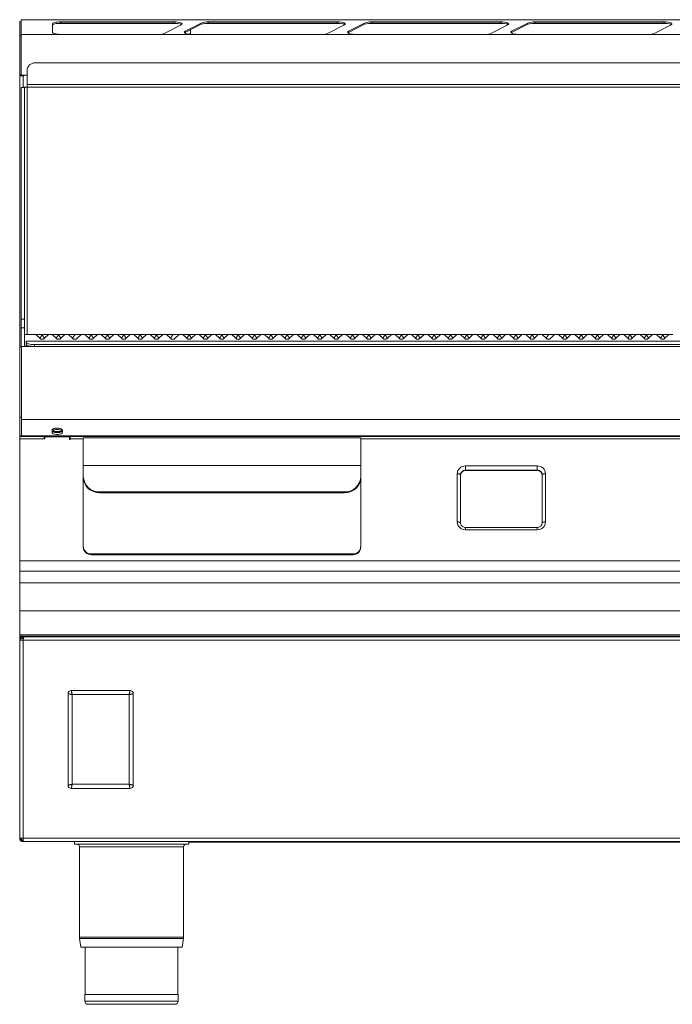
# Model space of a CAD drawing. Units: millimetres. Extents: x -245 to 655, y -194 to 408.
# Drawn here: x -245 to 154, y -194 to 408 of the extents above; entities that cross this region are included whole.
import ezdxf

# ---------------------------------------------------------------- set-up
doc = ezdxf.new("R2010")
doc.units = ezdxf.units.MM

msp = doc.modelspace()

# ---------------------------------------------------------------- linework, layer by layer
at = {"color": 142, "linetype": 'Continuous', "lineweight": 0, "true_color": 0x0080c0}
for p, q in [((-245.27, 407.34), (-245.27, 407.3)), ((-245.27, 407.3), (-245.27, 398.38)), ((-244.47, 408.24), (-244.47, 408.17)), ((-149.07, 406.01), (-222.13, 406.01)), ((-220.27, 406.1), (-220.27, 406.88)), ((-134.16, 405.4), (-134.16, 406.17)), ((-49.07, 406.01), (-131.57, 406.01)), ((-129.71, 406.1), (-129.71, 406.88)), ((-34.16, 405.4), (-34.16, 406.17)), ((50.93, 406.01), (-31.57, 406.01)), ((-29.71, 406.1), (-29.71, 406.88)), ((65.84, 405.4), (65.84, 406.17)), ((150.93, 406.01), (68.43, 406.01)), ((70.29, 406.1), (70.29, 406.88)), ((-245.27, 398.38), (-244.47, 398.38)), ((-44.08, 400.35), (-44.39, 400.15)), ((-44.08, 400.35), (-44.08, 401.12)), ((55.92, 400.35), (55.61, 400.15)), ((55.92, 400.35), (55.92, 401.12)), ((-245.27, 374.33), (-244.47, 374.33)), ((-245.27, 374.33), (-245.27, 373.83)), ((-244.47, 374.33), (-244.47, 374.23)), ((-242.82, 374.23), (-244.47, 374.23)), ((-244.47, 374.23), (-244.47, 373.83)), ((-243.22, 373.83), (-243.22, 374.23)), ((-243.22, 373.83), (-242.82, 373.83)), ((-242.82, 373.83), (-242.82, 374.23)), ((-240.87, 367.01), (-240.87, 368.49)), ((-241.37, 210.66), (-241.37, 211.4)), ((-235.4, 215.61), (-231.86, 215.61)), ((-231.57, 215.32), (-232.99, 213.2)), ((-231.28, 215.61), (-231.86, 215.61)), ((-231.57, 215.32), (-230.16, 213.2)), ((-231.28, 215.61), (-227.74, 215.61)), ((-225.4, 215.61), (-221.86, 215.61)), ((-221.57, 215.32), (-222.99, 213.2)), ((-221.28, 215.61), (-221.86, 215.61)), ((-221.57, 215.32), (-220.16, 213.2)), ((-221.28, 215.61), (-217.74, 215.61)), ((-220.16, 213.2), (-217.74, 215.61)), ((-211.57, 215.32), (-212.99, 213.2)), ((-211.28, 215.61), (-211.86, 215.61)), ((-211.86, 215.61), (-211.57, 215.32)), ((-211.28, 215.61), (-207.74, 215.61)), ((-201.28, 215.61), (-201.86, 215.61)), ((-201.86, 215.61), (-201.57, 215.32)), ((-201.57, 215.32), (-200.16, 213.2)), ((-201.28, 215.61), (-197.74, 215.61)), ((-195.4, 215.61), (-191.86, 215.61)), ((-191.57, 215.32), (-192.99, 213.2)), ((-191.28, 215.61), (-191.86, 215.61)), ((-191.57, 215.32), (-190.16, 213.2)), ((-191.28, 215.61), (-187.74, 215.61)), ((-181.57, 215.32), (-182.99, 213.2)), ((-181.28, 215.61), (-181.86, 215.61)), ((-181.86, 215.61), (-181.57, 215.32)), ((-181.57, 215.32), (-181.28, 215.61)), ((-181.57, 215.32), (-180.16, 213.2)), ((-171.57, 215.32), (-172.99, 213.2)), ((-171.28, 215.61), (-171.86, 215.61)), ((-171.86, 215.61), (-171.57, 215.32)), ((-171.57, 215.32), (-171.28, 215.61)), ((-171.57, 215.32), (-170.16, 213.2)), ((-161.57, 215.32), (-162.99, 213.2)), ((-161.28, 215.61), (-161.86, 215.61)), ((-161.86, 215.61), (-161.57, 215.32)), ((-161.57, 215.32), (-161.28, 215.61)), ((-161.57, 215.32), (-160.16, 213.2)), ((-151.57, 215.32), (-152.99, 213.2)), ((-151.28, 215.61), (-151.86, 215.61)), ((-151.86, 215.61), (-151.57, 215.32)), ((-151.28, 215.61), (-147.74, 215.61)), ((-145.4, 215.61), (-141.86, 215.61)), ((-141.57, 215.32), (-142.99, 213.2)), ((-141.28, 215.61), (-141.86, 215.61)), ((-141.57, 215.32), (-140.16, 213.2)), ((-141.28, 215.61), (-137.74, 215.61)), ((-135.4, 215.61), (-131.86, 215.61)), ((-131.57, 215.32), (-132.99, 213.2)), ((-131.28, 215.61), (-131.86, 215.61)), ((-131.57, 215.32), (-130.16, 213.2)), ((-131.28, 215.61), (-127.74, 215.61)), ((-125.4, 215.61), (-121.86, 215.61)), ((-121.57, 215.32), (-122.99, 213.2)), ((-121.28, 215.61), (-121.86, 215.61)), ((-121.57, 215.32), (-121.28, 215.61)), ((-111.28, 215.61), (-111.86, 215.61)), ((-111.86, 215.61), (-111.57, 215.32)), ((-111.57, 215.32), (-110.16, 213.2)), ((-111.28, 215.61), (-107.74, 215.61)), ((-101.28, 215.61), (-101.86, 215.61)), ((-101.86, 215.61), (-101.57, 215.32)), ((-101.57, 215.32), (-101.28, 215.61)), ((-95.4, 215.61), (-91.86, 215.61)), ((-91.57, 215.32), (-92.99, 213.2)), ((-91.28, 215.61), (-91.86, 215.61)), ((-91.57, 215.32), (-91.28, 215.61)), ((-81.57, 215.32), (-82.99, 213.2)), ((-81.28, 215.61), (-81.86, 215.61)), ((-81.86, 215.61), (-81.57, 215.32)), ((-81.57, 215.32), (-81.28, 215.61)), ((-81.57, 215.32), (-80.16, 213.2)), ((-71.28, 215.61), (-71.86, 215.61)), ((-71.86, 215.61), (-71.57, 215.32)), ((-71.57, 215.32), (-71.28, 215.61)), ((-61.28, 215.61), (-61.86, 215.61)), ((-61.86, 215.61), (-61.57, 215.32)), ((-61.57, 215.32), (-60.16, 213.2)), ((-61.28, 215.61), (-57.74, 215.61)), ((-51.28, 215.61), (-51.86, 215.61)), ((-51.86, 215.61), (-51.57, 215.32)), ((-51.57, 215.32), (-51.28, 215.61)), ((-45.4, 215.61), (-41.86, 215.61)), ((-41.57, 215.32), (-42.99, 213.2)), ((-41.28, 215.61), (-41.86, 215.61)), ((-41.57, 215.32), (-41.28, 215.61)), ((-35.4, 215.61), (-31.86, 215.61)), ((-31.57, 215.32), (-32.99, 213.2)), ((-31.28, 215.61), (-31.86, 215.61)), ((-31.57, 215.32), (-31.28, 215.61)), ((-21.57, 215.32), (-22.99, 213.2)), ((-21.28, 215.61), (-21.86, 215.61)), ((-21.86, 215.61), (-21.57, 215.32)), ((-21.57, 215.32), (-21.28, 215.61)), ((-21.57, 215.32), (-20.16, 213.2)), ((-11.28, 215.61), (-11.86, 215.61)), ((-11.86, 215.61), (-11.57, 215.32)), ((-11.57, 215.32), (-10.16, 213.2)), ((-11.28, 215.61), (-7.74, 215.61)), ((-5.4, 215.61), (-1.86, 215.61)), ((-1.57, 215.32), (-2.99, 213.2)), ((-1.28, 215.61), (-1.86, 215.61)), ((-1.57, 215.32), (-1.28, 215.61)), ((4.6, 215.61), (8.14, 215.61)), ((8.43, 215.32), (7.01, 213.2)), ((8.72, 215.61), (8.14, 215.61)), ((8.43, 215.32), (8.72, 215.61)), ((18.43, 215.32), (17.01, 213.2)), ((18.72, 215.61), (18.14, 215.61)), ((18.14, 215.61), (18.43, 215.32)), ((18.43, 215.32), (18.72, 215.61)), ((18.43, 215.32), (19.84, 213.2)), ((28.72, 215.61), (28.14, 215.61)), ((28.14, 215.61), (28.43, 215.32)), ((28.43, 215.32), (29.84, 213.2)), ((28.72, 215.61), (32.26, 215.61)), ((38.72, 215.61), (38.14, 215.61)), ((38.14, 215.61), (38.43, 215.32)), ((38.43, 215.32), (39.84, 213.2)), ((38.72, 215.61), (42.26, 215.61)), ((48.72, 215.61), (48.14, 215.61)), ((48.14, 215.61), (48.43, 215.32)), ((48.43, 215.32), (48.72, 215.61)), ((58.72, 215.61), (58.14, 215.61)), ((58.14, 215.61), (58.43, 215.32)), ((58.43, 215.32), (58.72, 215.61)), ((68.72, 215.61), (68.14, 215.61)), ((68.14, 215.61), (68.43, 215.32)), ((68.43, 215.32), (69.84, 213.2)), ((68.72, 215.61), (72.26, 215.61)), ((78.43, 215.32), (77.01, 213.2)), ((78.72, 215.61), (78.14, 215.61)), ((78.14, 215.61), (78.43, 215.32)), ((78.72, 215.61), (82.26, 215.61)), ((88.72, 215.61), (88.14, 215.61)), ((88.14, 215.61), (88.43, 215.32)), ((88.43, 215.32), (88.72, 215.61)), ((94.6, 215.61), (98.14, 215.61)), ((98.43, 215.32), (97.01, 213.2)), ((98.72, 215.61), (98.14, 215.61)), ((98.43, 215.32), (98.72, 215.61)), ((104.6, 215.61), (108.14, 215.61)), ((108.43, 215.32), (107.01, 213.2)), ((108.72, 215.61), (108.14, 215.61)), ((108.43, 215.32), (108.72, 215.61)), ((118.43, 215.32), (117.01, 213.2)), ((118.72, 215.61), (118.14, 215.61)), ((118.14, 215.61), (118.43, 215.32)), ((118.43, 215.32), (118.72, 215.61)), ((118.43, 215.32), (119.84, 213.2)), ((128.72, 215.61), (128.14, 215.61)), ((128.14, 215.61), (128.43, 215.32)), ((128.43, 215.32), (129.84, 213.2)), ((128.72, 215.61), (132.26, 215.61)), ((138.72, 215.61), (138.14, 215.61)), ((138.14, 215.61), (138.43, 215.32)), ((138.43, 215.32), (138.72, 215.61)), ((144.6, 215.61), (148.14, 215.61)), ((148.43, 215.32), (147.01, 213.2)), ((148.72, 215.61), (148.14, 215.61)), ((148.43, 215.32), (148.72, 215.61)), ((-241.37, 210.66), (-241.37, 209.51)), ((-241.37, 209.51), (-241.37, 209.03)), ((-241.37, 208.21), (-241.37, 209.03)), ((-241.37, 209.03), (-241.03, 209.03)), ((-244.17, 153.47), (-244.17, 163.54)), ((-225.57, 156.9), (-225.57, 155.62)), ((-244.17, 153.41), (-245.37, 153.41)), ((-245.37, 153.17), (-245.37, 153.41)), ((-230.37, 153.17), (-245.37, 153.17)), ((-245.37, 151.75), (-245.37, 153.17)), ((-244.57, 153.17), (-244.57, 153.41)), ((653.43, 153.47), (-244.17, 153.47)), ((-243.32, 153.47), (-243.32, 153.17)), ((-234.57, 153.17), (-234.57, 153.47)), ((-230.37, 153.17), (-230.37, 151.75)), ((-229.87, 151.75), (-230.37, 151.75)), ((-229.87, 153.47), (-229.87, 152.96)), ((-229.87, 152.96), (-229.87, 151.75)), ((-214.87, 152.96), (-214.87, 153.47)), ((-214.87, 152.96), (-214.87, 151.28)), ((-214.37, 151.28), (-214.87, 151.28)), ((-214.37, 153.17), (191.63, 153.17)), ((-214.37, 151.75), (-214.37, 153.17)), ((-214.37, 151.75), (-214.37, 151.28)), ((-210.37, 153.47), (-210.37, 153.17)), ((-208.87, 153.47), (-208.87, 153.17)), ((-206.42, 135.3), (-206.42, 128.64)), ((-36.42, 135.3), (-36.42, 128.64)), ((-206.42, 128.18), (-206.42, 128.64)), ((-36.42, 128.64), (-36.42, 128.18)), ((27.63, 132.22), (27.63, 132.51)), ((71.63, 132.51), (71.63, 132.22)), ((-46.42, 118.67), (-196.42, 118.67)), ((-41.42, 81.17), (-201.42, 81.17)), ((-41.42, 80.7), (-201.42, 80.7)), ((-245.37, 30.88), (-245.37, 31.61)), ((-245.37, 28.33), (-245.37, 30.88)), ((-244.57, 29.27), (-244.57, 30.88)), ((-243.32, 30.88), (-243.32, 30.55)), ((-243.32, 29.58), (-243.32, 30.38)), ((-243.32, 30.38), (-242.63, 30.38)), ((651.88, 30.38), (-242.63, 30.38)), ((-234.57, 30.38), (-234.57, 30.88)), ((-210.37, 30.88), (-210.37, 30.38)), ((-208.87, 30.88), (-208.87, 30.38)), ((-243.32, 29.58), (-243.03, 29.58)), ((-243.32, 28.33), (-243.32, 29.57)), ((-243.32, 29.57), (-243.03, 29.57)), ((-215.77, -4.36), (-215.77, -60.38)), ((-177.77, -2.37), (-213.77, -2.37)), ((-175.77, -60.37), (-175.77, -4.37)), ((-213.77, -62.37), (-177.77, -62.37)), ((-243.32, -94.11), (-243.32, -92.87)), ((-243.32, -94.11), (-243.13, -94.11)), ((-243.32, -94.12), (-243.13, -94.12)), ((-243.32, -94.12), (-243.32, -94.92)), ((-242.87, -94.92), (-243.32, -94.92)), ((-140.37, -95.19), (-140.37, -94.92)), ((-140.37, -95.19), (-135.37, -95.19)), ((-135.37, -95.19), (-135.37, -94.92))]:
    msp.add_line(p, q, dxfattribs=at)
at = {"color": 7, "linetype": 'Continuous', "lineweight": 15}
for p, q in [((653.93, 408.24), (-244.47, 408.24)), ((-244.47, 408.17), (-244.47, 399.25)), ((-225.27, 405.58), (-225.27, 400.54)), ((-150.92, 406.88), (-220.27, 406.88)), ((-150.92, 406.1), (-220.27, 406.1)), ((-156.38, 399.95), (-146.47, 405)), ((-134.16, 406.17), (-144.08, 401.12)), ((-134.16, 405.4), (-144.08, 400.35)), ((-50.92, 406.88), (-129.71, 406.88)), ((-50.92, 406.1), (-129.71, 406.1)), ((-56.38, 399.95), (-46.47, 405)), ((-34.16, 406.17), (-44.08, 401.12)), ((-34.16, 405.4), (-44.08, 400.35)), ((49.08, 406.88), (-29.71, 406.88)), ((49.08, 406.1), (-29.71, 406.1)), ((43.62, 399.95), (53.53, 405)), ((65.84, 406.17), (55.92, 401.12)), ((65.84, 405.4), (55.92, 400.35)), ((149.08, 406.88), (70.29, 406.88)), ((149.08, 406.1), (70.29, 406.1)), ((143.62, 399.95), (153.53, 405)), ((-245.27, 398.38), (-245.27, 374.33)), ((-244.47, 399.25), (-244.47, 374.33)), ((-160.84, 399.24), (-220.27, 399.24)), ((-144.08, 400.35), (-144.39, 400.15)), ((-60.84, 399.24), (-139.62, 399.24)), ((39.16, 399.24), (-39.62, 399.24)), ((139.16, 399.24), (60.38, 399.24)), ((645.13, 381.78), (-235.87, 381.78)), ((-245.27, 373.83), (-245.27, 207.91)), ((-245.27, 373.83), (-243.22, 373.83)), ((-240.87, 377.25), (-240.87, 368.49)), ((-244.37, 224.94), (-244.37, 366.64)), ((-242.37, 366.64), (-244.37, 366.64)), ((-242.37, 224.94), (-242.37, 366.64)), ((-244.37, 219.62), (-244.37, 224.94)), ((-242.37, 219.62), (-242.37, 224.94)), ((-244.37, 207.91), (-244.37, 219.62)), ((-242.37, 208.21), (-242.37, 219.62)), ((-242.37, 215.61), (-235.4, 215.61)), ((-241.37, 211.4), (-241.37, 211.48)), ((-241.37, 211.48), (650.63, 211.48)), ((-235.4, 215.61), (-232.99, 213.2)), ((-230.16, 213.2), (-227.74, 215.61)), ((-227.74, 215.61), (-225.4, 215.61)), ((-225.4, 215.61), (-222.99, 213.2)), ((-217.74, 215.61), (-215.4, 215.61)), ((-215.4, 215.61), (-211.86, 215.61)), ((-215.4, 215.61), (-212.99, 213.2)), ((-210.16, 213.2), (-207.74, 215.61)), ((-207.74, 215.61), (-205.4, 215.61)), ((-205.4, 215.61), (-201.86, 215.61)), ((-205.4, 215.61), (-202.99, 213.2)), ((-200.16, 213.2), (-197.74, 215.61)), ((-197.74, 215.61), (-195.4, 215.61)), ((-195.4, 215.61), (-192.99, 213.2)), ((-190.16, 213.2), (-187.74, 215.61)), ((-187.74, 215.61), (-185.4, 215.61)), ((-185.4, 215.61), (-181.86, 215.61)), ((-185.4, 215.61), (-182.99, 213.2)), ((-181.28, 215.61), (-177.74, 215.61)), ((-180.16, 213.2), (-177.74, 215.61)), ((-177.74, 215.61), (-175.4, 215.61)), ((-175.4, 215.61), (-171.86, 215.61)), ((-175.4, 215.61), (-172.99, 213.2)), ((-171.28, 215.61), (-167.74, 215.61)), ((-170.16, 213.2), (-167.74, 215.61)), ((-167.74, 215.61), (-165.4, 215.61)), ((-165.4, 215.61), (-161.86, 215.61)), ((-165.4, 215.61), (-162.99, 213.2)), ((-161.28, 215.61), (-157.74, 215.61)), ((-160.16, 213.2), (-157.74, 215.61)), ((-157.74, 215.61), (-155.4, 215.61)), ((-155.4, 215.61), (-151.86, 215.61)), ((-155.4, 215.61), (-152.99, 213.2)), ((-150.16, 213.2), (-147.74, 215.61)), ((-147.74, 215.61), (-145.4, 215.61)), ((-145.4, 215.61), (-142.99, 213.2)), ((-140.16, 213.2), (-137.74, 215.61)), ((-137.74, 215.61), (-135.4, 215.61)), ((-135.4, 215.61), (-132.99, 213.2)), ((-130.16, 213.2), (-127.74, 215.61)), ((-127.74, 215.61), (-125.4, 215.61)), ((-125.4, 215.61), (-122.99, 213.2)), ((-121.28, 215.61), (-117.74, 215.61)), ((-120.16, 213.2), (-117.74, 215.61)), ((-117.74, 215.61), (-115.4, 215.61)), ((-115.4, 215.61), (-111.86, 215.61)), ((-115.4, 215.61), (-112.99, 213.2)), ((-110.16, 213.2), (-107.74, 215.61)), ((-107.74, 215.61), (-105.4, 215.61)), ((-105.4, 215.61), (-101.86, 215.61)), ((-105.4, 215.61), (-102.99, 213.2)), ((-101.28, 215.61), (-97.74, 215.61)), ((-100.16, 213.2), (-97.74, 215.61)), ((-97.74, 215.61), (-95.4, 215.61)), ((-95.4, 215.61), (-92.99, 213.2)), ((-91.28, 215.61), (-87.74, 215.61)), ((-90.16, 213.2), (-87.74, 215.61)), ((-87.74, 215.61), (-85.4, 215.61)), ((-85.4, 215.61), (-81.86, 215.61)), ((-85.4, 215.61), (-82.99, 213.2)), ((-81.28, 215.61), (-77.74, 215.61)), ((-80.16, 213.2), (-77.74, 215.61)), ((-77.74, 215.61), (-75.4, 215.61)), ((-75.4, 215.61), (-71.86, 215.61)), ((-75.4, 215.61), (-72.99, 213.2)), ((-71.28, 215.61), (-67.74, 215.61)), ((-70.16, 213.2), (-67.74, 215.61)), ((-67.74, 215.61), (-65.4, 215.61)), ((-65.4, 215.61), (-61.86, 215.61)), ((-65.4, 215.61), (-62.99, 213.2)), ((-60.16, 213.2), (-57.74, 215.61)), ((-57.74, 215.61), (-55.4, 215.61)), ((-55.4, 215.61), (-51.86, 215.61)), ((-55.4, 215.61), (-52.99, 213.2)), ((-51.28, 215.61), (-47.74, 215.61)), ((-50.16, 213.2), (-47.74, 215.61)), ((-47.74, 215.61), (-45.4, 215.61)), ((-45.4, 215.61), (-42.99, 213.2)), ((-41.28, 215.61), (-37.74, 215.61)), ((-40.16, 213.2), (-37.74, 215.61)), ((-37.74, 215.61), (-35.4, 215.61)), ((-35.4, 215.61), (-32.99, 213.2)), ((-31.28, 215.61), (-27.74, 215.61)), ((-30.16, 213.2), (-27.74, 215.61)), ((-27.74, 215.61), (-25.4, 215.61)), ((-25.4, 215.61), (-21.86, 215.61)), ((-25.4, 215.61), (-22.99, 213.2)), ((-21.28, 215.61), (-17.74, 215.61)), ((-20.16, 213.2), (-17.74, 215.61)), ((-17.74, 215.61), (-15.4, 215.61)), ((-15.4, 215.61), (-11.86, 215.61)), ((-15.4, 215.61), (-12.99, 213.2)), ((-10.16, 213.2), (-7.74, 215.61)), ((-7.74, 215.61), (-5.4, 215.61)), ((-5.4, 215.61), (-2.99, 213.2)), ((-1.28, 215.61), (2.26, 215.61)), ((-0.16, 213.2), (2.26, 215.61)), ((2.26, 215.61), (4.6, 215.61)), ((4.6, 215.61), (7.01, 213.2)), ((8.72, 215.61), (12.26, 215.61)), ((9.84, 213.2), (12.26, 215.61)), ((12.26, 215.61), (14.6, 215.61)), ((14.6, 215.61), (18.14, 215.61)), ((14.6, 215.61), (17.01, 213.2)), ((18.72, 215.61), (22.26, 215.61)), ((19.84, 213.2), (22.26, 215.61)), ((22.26, 215.61), (24.6, 215.61)), ((24.6, 215.61), (28.14, 215.61)), ((24.6, 215.61), (27.01, 213.2)), ((29.84, 213.2), (32.26, 215.61)), ((32.26, 215.61), (34.6, 215.61)), ((34.6, 215.61), (38.14, 215.61)), ((34.6, 215.61), (37.01, 213.2)), ((39.84, 213.2), (42.26, 215.61)), ((42.26, 215.61), (44.6, 215.61)), ((44.6, 215.61), (48.14, 215.61)), ((44.6, 215.61), (47.01, 213.2)), ((48.72, 215.61), (52.26, 215.61)), ((49.84, 213.2), (52.26, 215.61)), ((52.26, 215.61), (54.6, 215.61)), ((54.6, 215.61), (58.14, 215.61)), ((54.6, 215.61), (57.01, 213.2)), ((58.72, 215.61), (62.26, 215.61)), ((59.84, 213.2), (62.26, 215.61)), ((62.26, 215.61), (64.6, 215.61)), ((64.6, 215.61), (68.14, 215.61)), ((64.6, 215.61), (67.01, 213.2)), ((69.84, 213.2), (72.26, 215.61)), ((72.26, 215.61), (74.6, 215.61)), ((74.6, 215.61), (78.14, 215.61)), ((74.6, 215.61), (77.01, 213.2)), ((79.84, 213.2), (82.26, 215.61)), ((82.26, 215.61), (84.6, 215.61)), ((84.6, 215.61), (88.14, 215.61)), ((84.6, 215.61), (87.01, 213.2)), ((88.72, 215.61), (92.26, 215.61)), ((89.84, 213.2), (92.26, 215.61)), ((92.26, 215.61), (94.6, 215.61)), ((94.6, 215.61), (97.01, 213.2)), ((98.72, 215.61), (102.26, 215.61)), ((99.84, 213.2), (102.26, 215.61)), ((102.26, 215.61), (104.6, 215.61)), ((104.6, 215.61), (107.01, 213.2)), ((108.72, 215.61), (112.26, 215.61)), ((109.84, 213.2), (112.26, 215.61)), ((112.26, 215.61), (114.6, 215.61)), ((114.6, 215.61), (118.14, 215.61)), ((114.6, 215.61), (117.01, 213.2)), ((118.72, 215.61), (122.26, 215.61)), ((119.84, 213.2), (122.26, 215.61)), ((122.26, 215.61), (124.6, 215.61)), ((124.6, 215.61), (128.14, 215.61)), ((124.6, 215.61), (127.01, 213.2)), ((129.84, 213.2), (132.26, 215.61)), ((132.26, 215.61), (134.6, 215.61)), ((134.6, 215.61), (138.14, 215.61)), ((134.6, 215.61), (137.01, 213.2)), ((138.72, 215.61), (142.26, 215.61)), ((139.84, 213.2), (142.26, 215.61)), ((142.26, 215.61), (144.6, 215.61)), ((144.6, 215.61), (147.01, 213.2)), ((148.72, 215.61), (152.26, 215.61)), ((149.84, 213.2), (152.26, 215.61)), ((152.26, 215.61), (154.6, 215.61)), ((-244.17, 207.91), (-245.37, 207.91)), ((-245.37, 164.91), (-245.37, 207.91)), ((-244.17, 163.54), (-244.17, 208.21)), ((653.43, 208.21), (-244.17, 208.21)), ((645.63, 209.37), (-236.37, 209.37)), ((-244.17, 164.91), (-245.37, 164.91)), ((-245.37, 153.41), (-245.37, 164.91)), ((-219.17, 155.62), (-219.17, 156.9)), ((-245.37, 76.89), (-245.37, 151.75)), ((-244.17, 153.41), (-244.17, 153.47)), ((-36.42, 152.22), (-206.42, 152.22)), ((-206.42, 152.22), (-206.42, 135.3)), ((-53.02, 153.47), (-53.02, 153.17)), ((-52.02, 153.17), (-52.02, 153.47)), ((-36.42, 152.22), (-36.42, 135.3)), ((-206.42, 85.92), (-206.42, 128.18)), ((-36.42, 85.92), (-36.42, 128.18)), ((24.63, 100.17), (24.63, 129.66)), ((27.63, 132.22), (71.63, 132.22)), ((74.63, 129.66), (74.63, 100.17)), ((-46.42, 119.13), (-196.42, 119.13)), ((71.63, 97.42), (27.63, 97.42)), ((-245.37, 70.58), (-245.37, 76.89)), ((-245.37, 63.5), (-245.37, 70.58)), ((-245.37, 46.41), (-245.37, 63.5)), ((-245.37, 31.61), (-245.37, 46.41)), ((654.63, 30.88), (-245.37, 30.88)), ((-53.02, 30.88), (-53.02, 30.38)), ((-52.02, 30.38), (-52.02, 30.88)), ((-245.37, 28.33), (-243.32, 28.33)), ((-245.37, 28.33), (-245.37, -92.87)), ((-243.32, -92.87), (-245.37, -92.87)), ((-242.87, -94.92), (652.13, -94.92)), ((-211.87, -96.49), (-211.87, -94.92)), ((-141.87, -96.49), (-141.87, -94.92)), ((-141.87, -95.19), (-140.37, -95.19)), ((-135.37, -95.19), (544.63, -95.19)), ((-211.87, -96.49), (-141.87, -96.49)), ((-208.77, -97.99), (-208.77, -153.46)), ((-144.97, -153.46), (-144.97, -97.99)), ((-208.71, -154.23), (-207.83, -159.49)), ((-145.91, -159.49), (-145.04, -154.23)), ((-145.91, -159.49), (-207.83, -159.49)), ((-205.17, -159.49), (-205.17, -188.49)), ((-148.57, -188.49), (-148.57, -159.49)), ((-205.37, -188.49), (-205.37, -192.49)), ((-148.37, -188.49), (-205.37, -188.49)), ((-148.37, -192.49), (-148.37, -188.49)), ((-150.37, -194.49), (-203.37, -194.49))]:
    msp.add_line(p, q, dxfattribs=at)
at = {"color": 8, "linetype": 'Continuous', "lineweight": 15}
for p, q in [((653.93, 408.17), (-244.47, 408.17)), ((-150.92, 406.1), (-150.92, 406.88)), ((-50.92, 406.1), (-50.92, 406.88)), ((49.08, 406.1), (49.08, 406.88)), ((149.08, 406.1), (149.08, 406.88)), ((-220.81, 399.25), (-244.47, 399.25)), ((-140.15, 399.25), (-160.31, 399.25)), ((-144.08, 400.35), (-144.08, 401.12)), ((-40.15, 399.25), (-60.31, 399.25)), ((59.85, 399.25), (39.69, 399.25)), ((159.85, 399.25), (139.69, 399.25)), ((-240.87, 374.33), (-244.47, 374.33)), ((-243.22, 373.83), (-243.22, 366.83)), ((650.13, 368.49), (-240.87, 368.49)), ((-240.87, 215.61), (-240.87, 367.01)), ((650.13, 367.01), (-240.87, 367.01)), ((-244.37, 224.94), (-242.37, 224.94)), ((-244.37, 219.62), (-242.37, 219.62)), ((650.63, 211.4), (-241.37, 211.4)), ((-201.57, 215.32), (-202.99, 213.2)), ((-121.57, 215.32), (-120.16, 213.2)), ((-111.57, 215.32), (-112.99, 213.2)), ((-101.57, 215.32), (-102.99, 213.2)), ((-101.57, 215.32), (-100.16, 213.2)), ((-91.57, 215.32), (-90.16, 213.2)), ((-71.57, 215.32), (-72.99, 213.2)), ((-71.57, 215.32), (-70.16, 213.2)), ((-61.57, 215.32), (-62.99, 213.2)), ((-51.57, 215.32), (-52.99, 213.2)), ((-51.57, 215.32), (-50.16, 213.2)), ((-41.57, 215.32), (-40.16, 213.2)), ((-31.57, 215.32), (-30.16, 213.2)), ((-11.57, 215.32), (-12.99, 213.2)), ((-1.57, 215.32), (-0.16, 213.2)), ((8.43, 215.32), (9.84, 213.2)), ((28.43, 215.32), (27.01, 213.2)), ((38.43, 215.32), (37.01, 213.2)), ((48.43, 215.32), (47.01, 213.2)), ((48.43, 215.32), (49.84, 213.2)), ((58.43, 215.32), (57.01, 213.2)), ((58.43, 215.32), (59.84, 213.2)), ((68.43, 215.32), (67.01, 213.2)), ((88.43, 215.32), (87.01, 213.2)), ((88.43, 215.32), (89.84, 213.2)), ((98.43, 215.32), (99.84, 213.2)), ((108.43, 215.32), (109.84, 213.2)), ((128.43, 215.32), (127.01, 213.2)), ((138.43, 215.32), (137.01, 213.2)), ((138.43, 215.32), (139.84, 213.2)), ((148.43, 215.32), (149.84, 213.2)), ((-236.37, 209.37), (-236.37, 208.21)), ((653.43, 163.54), (-244.17, 163.54)), ((-230.37, 151.75), (-245.37, 151.75)), ((-229.87, 152.96), (-214.87, 152.96)), ((-206.42, 151.75), (-214.37, 151.75)), ((191.63, 151.75), (-36.42, 151.75)), ((-36.42, 135.3), (-206.42, 135.3)), ((71.63, 135.09), (27.63, 135.09)), ((27.63, 132.51), (27.63, 135.09)), ((71.63, 135.09), (71.63, 132.51)), ((22.58, 130.29), (22.58, 100.81)), ((27.63, 132.51), (71.63, 132.51)), ((76.68, 100.81), (76.68, 130.29)), ((-196.42, 119.13), (-196.42, 118.67)), ((-46.42, 118.67), (-46.42, 119.13)), ((27.63, 97.42), (27.63, 96.01)), ((71.63, 96.01), (71.63, 97.42)), ((27.63, 96.01), (71.63, 96.01)), ((654.63, 76.89), (-245.37, 76.89)), ((654.63, 70.58), (-245.37, 70.58)), ((654.63, 63.5), (-245.37, 63.5)), ((654.63, 46.41), (-245.37, 46.41)), ((654.63, 31.61), (-245.37, 31.61)), ((652.58, 28.33), (-243.32, 28.33)), ((-243.32, 28.33), (-243.32, -92.87)), ((-213.24, -4.91), (-213.24, -59.83)), ((-178.31, -4.91), (-213.24, -4.91)), ((-178.31, -59.83), (-178.31, -4.91)), ((-213.24, -59.83), (-178.31, -59.83)), ((-243.32, -92.87), (652.58, -92.87)), ((-144.97, -97.99), (-208.77, -97.99)), ((-144.97, -153.46), (-208.77, -153.46)), ((-145.04, -154.23), (-208.71, -154.23)), ((-148.37, -192.49), (-205.37, -192.49))]:
    msp.add_line(p, q, dxfattribs=at)
at = {"color": 142, "linetype": 'Continuous', "lineweight": 0, "true_color": 0x0080c0, "flags": 128}
for points in [[(-220.27, 406.88), (-221.25, 406.85), (-222.19, 406.78), (-223.05, 406.66), (-223.81, 406.5), (-224.43, 406.3), (-224.89, 406.08), (-225.18, 405.83), (-225.27, 405.58)], [(-220.27, 406.1), (-221.25, 406.08), (-222.19, 406.01), (-223.05, 405.89), (-223.81, 405.72), (-224.43, 405.53), (-224.89, 405.3), (-225.18, 405.06), (-225.27, 404.81)], [(-225.27, 400.54), (-225.19, 400.3), (-224.94, 400.07), (-224.54, 399.86), (-223.99, 399.67), (-223.32, 399.51), (-222.55, 399.38), (-221.7, 399.3), (-220.81, 399.25)], [(-44.08, 401.12), (-44.49, 400.83), (-44.62, 400.52), (-44.46, 400.21), (-44.02, 399.92), (-43.32, 399.66), (-42.4, 399.46), (-41.33, 399.32), (-40.15, 399.25)], [(55.92, 401.12), (55.51, 400.83), (55.38, 400.52), (55.54, 400.21), (55.98, 399.92), (56.68, 399.66), (57.6, 399.46), (58.67, 399.32), (59.85, 399.25)], [(-236.37, 208.21), (-237.35, 208.24), (-238.29, 208.31), (-239.15, 208.43), (-239.91, 208.59), (-240.53, 208.79), (-240.99, 209.01), (-241.28, 209.25), (-241.37, 209.51)], [(-219.17, 156.9), (-219.37, 157.33), (-219.92, 157.72), (-220.77, 158), (-221.82, 158.15), (-222.93, 158.15), (-223.97, 158), (-224.82, 157.72), (-225.38, 157.33), (-225.57, 156.9)], [(-225.56, 156.59), (-225.38, 156.29), (-224.82, 155.9), (-223.97, 155.62), (-222.93, 155.47), (-221.82, 155.47), (-220.77, 155.62), (-219.92, 155.9), (-219.37, 156.29), (-219.19, 156.59)], [(-220.9, 30.38), (-220.82, 30.47), (-220.41, 30.88)], [(-216.34, 30.88), (-215.92, 30.47), (-215.85, 30.38)], [(-243.32, -94.11), (-243.32, -94.11)]]:
    msp.add_lwpolyline(points, dxfattribs=at)
at = {"color": 7, "linetype": 'Continuous', "lineweight": 15, "flags": 128}
for points in [[(-146.47, 405), (-146.04, 405.31), (-145.93, 405.63), (-146.14, 405.96), (-146.66, 406.26), (-147.46, 406.52), (-148.48, 406.71), (-149.66, 406.83), (-150.92, 406.88)], [(-46.47, 405), (-46.04, 405.31), (-45.93, 405.63), (-46.14, 405.96), (-46.66, 406.26), (-47.46, 406.52), (-48.48, 406.71), (-49.66, 406.83), (-50.92, 406.88)], [(53.53, 405), (53.96, 405.31), (54.07, 405.63), (53.86, 405.96), (53.34, 406.26), (52.54, 406.52), (51.52, 406.71), (50.34, 406.83), (49.08, 406.88)], [(153.53, 405), (153.96, 405.31), (154.07, 405.63), (153.86, 405.96), (153.34, 406.26), (152.54, 406.52), (151.52, 406.71), (150.34, 406.83), (149.08, 406.88)], [(-144.08, 401.12), (-144.49, 400.83), (-144.62, 400.52), (-144.46, 400.21), (-144.02, 399.92), (-143.32, 399.66), (-142.4, 399.46), (-141.33, 399.32), (-140.15, 399.25)], [(-141.26, 399.31), (-140.84, 399.97), (-140.67, 400.81)], [(-140.67, 400.81), (-140.84, 401.65), (-140.98, 401.93)], [(-236.37, 209.37), (-237.35, 209.4), (-238.29, 209.47), (-239.15, 209.59), (-239.91, 209.75), (-240.53, 209.95), (-240.99, 210.17), (-241.28, 210.41), (-241.37, 210.66)], [(-223.29, 158.12), (-223.35, 158.11), (-224.18, 157.89), (-224.73, 157.56), (-224.92, 157.17), (-224.73, 156.78), (-224.18, 156.45), (-223.35, 156.23), (-222.37, 156.15)], [(-222.37, 156.15), (-221.4, 156.23), (-220.57, 156.45), (-220.02, 156.78), (-219.82, 157.17), (-220.02, 157.56), (-220.57, 157.89), (-221.4, 158.11), (-221.45, 158.12)], [(-225.57, 155.62), (-225.38, 155.19), (-224.82, 154.8), (-223.97, 154.52), (-222.93, 154.37), (-221.82, 154.37), (-220.77, 154.52), (-219.92, 154.8), (-219.37, 155.19), (-219.17, 155.62)]]:
    msp.add_lwpolyline(points, dxfattribs=at)
at = {"color": 8, "linetype": 'Continuous', "lineweight": 15, "flags": 128}
for points in [[(24.63, 129.66), (24.59, 129.78), (24.47, 129.9), (24.28, 130.01), (24.03, 130.11), (23.72, 130.18), (23.36, 130.24), (22.98, 130.28), (22.58, 130.29)], [(76.68, 130.29), (76.28, 130.28), (75.89, 130.24), (75.54, 130.18), (75.23, 130.11), (74.97, 130.01), (74.78, 129.9), (74.67, 129.78), (74.63, 129.66)], [(24.63, 100.17), (24.59, 100.3), (24.47, 100.42), (24.28, 100.53), (24.03, 100.62), (23.72, 100.7), (23.36, 100.76), (22.98, 100.8), (22.58, 100.81)], [(76.68, 100.81), (76.28, 100.8), (75.89, 100.76), (75.54, 100.7), (75.23, 100.62), (74.97, 100.53), (74.78, 100.42), (74.67, 100.3), (74.63, 100.17)]]:
    msp.add_lwpolyline(points, dxfattribs=at)
at = {"color": 7, "linetype": 'Continuous', "lineweight": 15}
for centre, radius, start, end in [((-150.25, 396.63), 9.49, 64.40837, 94.05125), ((-50.25, 396.63), 9.49, 64.40837, 94.05125), ((49.75, 396.63), 9.49, 64.40837, 94.05125), ((149.75, 396.63), 9.49, 64.40837, 94.05125), ((139.86, 409.64), 10.4, 269.06377, 291.16948), ((-231.57, 214.61), 2, 225, 315), ((-221.57, 214.61), 2, 225, 315), ((-211.57, 214.61), 2, 225, 315), ((-201.57, 214.61), 2, 225, 315), ((-191.57, 214.61), 2, 225, 315), ((-181.57, 214.61), 2, 225, 315), ((-171.57, 214.61), 2, 225, 315), ((-161.57, 214.61), 2, 225, 315), ((-151.57, 214.61), 2, 225, 315), ((-141.57, 214.61), 2, 225, 315), ((-131.57, 214.61), 2, 225, 315), ((-121.57, 214.61), 2, 225, 315), ((-111.57, 214.61), 2, 225, 315), ((-101.57, 214.61), 2, 225, 315), ((-91.57, 214.61), 2, 225, 315), ((-81.57, 214.61), 2, 225, 315), ((-71.57, 214.61), 2, 225, 315), ((-61.57, 214.61), 2, 225, 315), ((-51.57, 214.61), 2, 225, 315), ((-41.57, 214.61), 2, 225, 315), ((-31.57, 214.61), 2, 225, 315), ((-21.57, 214.61), 2, 225, 315), ((-11.57, 214.61), 2, 225, 315), ((-1.57, 214.61), 2, 225, 315), ((8.43, 214.61), 2, 225, 315), ((18.43, 214.61), 2, 225, 315), ((28.43, 214.61), 2, 225, 315), ((38.43, 214.61), 2, 225, 315), ((48.43, 214.61), 2, 225, 315), ((58.43, 214.61), 2, 225, 315), ((68.43, 214.61), 2, 225, 315), ((78.43, 214.61), 2, 225, 315), ((88.43, 214.61), 2, 225, 315), ((98.43, 214.61), 2, 225, 315), ((108.43, 214.61), 2, 225, 315), ((118.43, 214.61), 2, 225, 315), ((128.43, 214.61), 2, 225, 315), ((138.43, 214.61), 2, 225, 315), ((148.43, 214.61), 2, 225, 315), ((-196.66, 128.89), 9.76, 181.47597, 271.40358), ((-46.18, 128.89), 9.76, 268.59642, 358.52403), ((-210.27, -97.99), 1.5, 0, 90), ((-143.47, -97.99), 1.5, 90, 180), ((-204.07, -153.46), 4.7, 180, 189.4597), ((-149.67, -153.46), 4.7, 350.5403, 0), ((-203.37, -192.49), 2, 180, 270), ((-150.37, -192.49), 2, 270, 0)]:
    msp.add_arc(centre, radius, start, end, dxfattribs=at)
at = {"color": 142, "linetype": 'Continuous', "lineweight": 0, "true_color": 0x0080c0}
for centre, radius, start, end in [((-130.21, 395.64), 11.25, 87.44884, 110.59237), ((-130.21, 394.87), 11.25, 87.44884, 110.59237), ((-30.21, 395.64), 11.25, 87.44884, 110.59237), ((-30.21, 394.87), 11.25, 87.44884, 110.59237), ((69.79, 395.64), 11.25, 87.44884, 110.59237), ((69.79, 394.87), 11.25, 87.44884, 110.59237), ((-160.14, 409.64), 10.4, 269.06377, 291.16948), ((-60.14, 409.64), 10.4, 269.06377, 291.16948), ((39.86, 409.64), 10.4, 269.06377, 291.16948), ((-236.1, 377.01), 4.78, 87.32466, 177.04786), ((-222.57, 161.64), 4.3, 244.29835, 272.67945), ((-222.17, 161.64), 4.3, 267.32055, 295.70165), ((-222.79, 160.74), 4.98, 236.06791, 274.84077), ((-221.95, 160.74), 4.98, 265.15923, 303.93209), ((-196.66, 128.43), 9.76, 181.47597, 271.40358), ((-46.18, 128.43), 9.76, 268.59642, 358.52403), ((27.56, 129.58), 2.93, 88.59906, 178.52695), ((27.56, 129.29), 2.93, 88.59906, 178.52695), ((71.7, 129.58), 2.93, 1.47305, 91.40094), ((71.7, 129.29), 2.93, 1.47305, 91.40094), ((-201.54, 86.05), 4.88, 181.47597, 271.40358), ((-201.54, 85.58), 4.88, 181.47597, 271.40358), ((-41.3, 86.05), 4.88, 268.59642, 358.52403), ((-41.3, 85.58), 4.88, 268.59642, 358.52403)]:
    msp.add_arc(centre, radius, start, end, dxfattribs=at)
at = {"color": 8, "linetype": 'Continuous', "lineweight": 15}
for centre, start, end in [((27.51, 130.16), 88.59906, 178.52695), ((71.75, 130.16), 1.47305, 91.40094), ((27.51, 100.93), 181.47305, 271.40094), ((71.75, 100.93), 268.59906, 358.52695)]:
    msp.add_arc(centre, 4.93, start, end, dxfattribs=at)
at = {"color": 142, "linetype": 'Continuous', "lineweight": 0, "true_color": 0x0080c0}
for points in [[(-220.27, 399.24), (-220.45, 399.24), (-220.63, 399.24), (-220.81, 399.25)], [(-160.31, 399.25), (-160.48, 399.24), (-160.66, 399.24), (-160.84, 399.24)], [(-60.31, 399.25), (-60.48, 399.24), (-60.66, 399.24), (-60.84, 399.24)], [(-39.62, 399.24), (-39.8, 399.24), (-39.98, 399.24), (-40.15, 399.25)], [(39.69, 399.25), (39.52, 399.24), (39.34, 399.24), (39.16, 399.24)], [(60.38, 399.24), (60.2, 399.24), (60.02, 399.24), (59.85, 399.25)], [(-177.77, -2.37), (-176.67, -2.37), (-175.77, -3.27), (-175.77, -4.37)], [(-175.77, -60.37), (-175.77, -61.47), (-176.67, -62.37), (-177.77, -62.37)]]:
    msp.add_open_spline(points, degree=3, dxfattribs=at)
at = {"color": 7, "linetype": 'Continuous', "lineweight": 15}
for points in [[(-139.62, 399.24), (-139.8, 399.24), (-139.98, 399.24), (-140.15, 399.25)], [(139.69, 399.25), (139.52, 399.24), (139.34, 399.24), (139.16, 399.24)]]:
    msp.add_open_spline(points, degree=3, dxfattribs=at)
for points, knots in [([(-240.87, 367.01), (-241.33, 366.98), (-241.79, 366.95), (-242.64, 366.89), (-243.02, 366.86), (-243.67, 366.79), (-243.93, 366.76), (-244.28, 366.7), (-244.37, 366.67), (-244.37, 366.64)], [0, 0, 0, 0, 0.25, 0.25, 0.5, 0.5, 0.75, 0.75, 1, 1, 1, 1]), ([(-240.87, 367.01), (-241.07, 366.98), (-241.27, 366.95), (-241.63, 366.89), (-241.79, 366.86), (-242.07, 366.79), (-242.18, 366.76), (-242.33, 366.7), (-242.37, 366.67), (-242.37, 366.64)], [0, 0, 0, 0, 0.25, 0.25, 0.5, 0.5, 0.75, 0.75, 1, 1, 1, 1]), ([(27.63, 97.42), (27.49, 97.43), (27.04, 97.44), (26.29, 97.66), (25.51, 98.16), (24.94, 98.86), (24.66, 99.56), (24.64, 100.01), (24.63, 100.17)], [0, 0, 0, 0, 0.083685, 0.2803306, 0.4779425, 0.6777259, 0.881913, 1, 1, 1, 1]), ([(74.63, 100.17), (74.62, 100.06), (74.6, 99.65), (74.37, 98.96), (73.8, 98.21), (73, 97.67), (72.23, 97.45), (71.76, 97.43), (71.63, 97.42)], [0, 0, 0, 0, 0.083002, 0.296524, 0.507819, 0.71345, 0.914431, 1, 1, 1, 1]), ([(-245.37, -92.87), (-245.37, -92.97), (-245.35, -93.05), (-245.3, -93.21), (-245.26, -93.28), (-245.18, -93.4), (-245.14, -93.46), (-245.09, -93.5), (-245.08, -93.51), (-245.08, -93.52), (-245.07, -93.52), (-245.07, -93.52), (-245.06, -93.53), (-245.04, -93.55), (-245.02, -93.57), (-244.96, -93.62), (-244.92, -93.65), (-244.69, -93.8), (-244.46, -93.9), (-243.93, -94.04), (-243.63, -94.09), (-243.32, -94.11)], [0, 0, 0, 0, 0.125, 0.125, 0.25, 0.25, 0.375, 0.375, 0.390625, 0.390625, 0.398438, 0.398438, 0.40625, 0.40625, 0.4375, 0.4375, 0.5, 0.5, 0.75, 0.75, 1, 1, 1, 1])]:
    msp.add_open_spline(points, degree=3, knots=knots, dxfattribs=at)
at = {"color": 142, "linetype": 'Continuous', "lineweight": 0, "true_color": 0x0080c0}
for points, knots in [([(-243.32, 30.38), (-243.59, 30.38), (-243.86, 30.33), (-244.36, 30.12), (-244.58, 29.97), (-244.96, 29.59), (-245.11, 29.36), (-245.32, 28.87), (-245.37, 28.6), (-245.37, 28.33)], [0, 0, 0, 0, 0.25, 0.25, 0.5, 0.5, 0.75, 0.75, 1, 1, 1, 1]), ([(-243.32, 28.33), (-243.29, 28.47), (-243.27, 28.6), (-243.21, 28.86), (-243.18, 28.99), (-243.12, 29.24), (-243.09, 29.36), (-243.03, 29.58), (-243.01, 29.68), (-242.95, 29.87), (-242.92, 29.96), (-242.86, 30.11), (-242.83, 30.17), (-242.75, 30.33), (-242.69, 30.38), (-242.63, 30.38)], [0, 0, 0, 0, 0.125, 0.125, 0.25, 0.25, 0.375, 0.375, 0.5, 0.5, 0.625, 0.625, 0.75, 0.75, 1, 1, 1, 1]), ([(-243.32, 29.57), (-243.37, 29.57), (-243.47, 29.55), (-243.61, 29.53), (-243.75, 29.51), (-243.88, 29.48), (-244, 29.46), (-244.12, 29.43), (-244.23, 29.4), (-244.34, 29.37), (-244.44, 29.34), (-244.53, 29.31), (-244.61, 29.28), (-244.69, 29.24), (-244.76, 29.21), (-244.83, 29.17), (-244.91, 29.12), (-245.01, 29.04), (-245.12, 28.94), (-245.22, 28.81), (-245.3, 28.67), (-245.36, 28.51), (-245.37, 28.39), (-245.37, 28.33)], [0, 0, 0, 0, 0.042451, 0.083828, 0.124138, 0.163388, 0.201586, 0.23874, 0.27486, 0.309955, 0.344038, 0.377119, 0.409212, 0.440332, 0.470494, 0.499716, 0.528017, 0.586694, 0.653295, 0.727886, 0.810513, 0.90121, 1, 1, 1, 1]), ([(-213.77, -2.37), (-214.32, -2.37), (-214.82, -2.59), (-215.55, -3.32), (-215.77, -3.81), (-215.77, -4.36)], [0, 0, 0, 0, 0.5, 0.5, 1, 1, 1, 1]), ([(-177.77, -2.37), (-177.78, -2.4), (-177.79, -2.47), (-177.82, -2.57), (-177.84, -2.69), (-177.87, -2.82), (-177.9, -2.97), (-177.93, -3.12), (-177.97, -3.28), (-178.01, -3.5), (-178.07, -3.79), (-178.15, -4.13), (-178.23, -4.51), (-178.28, -4.76), (-178.31, -4.91)], [0, 0, 0, 0, 0.057107, 0.115672, 0.175701, 0.2372, 0.300172, 0.364624, 0.430559, 0.497982, 0.61625, 0.748643, 0.853878, 1, 1, 1, 1]), ([(-175.77, -4.37), (-175.8, -4.38), (-175.87, -4.39), (-175.98, -4.41), (-176.1, -4.44), (-176.23, -4.47), (-176.37, -4.5), (-176.52, -4.53), (-176.69, -4.56), (-176.9, -4.61), (-177.19, -4.67), (-177.53, -4.74), (-177.91, -4.82), (-178.16, -4.88), (-178.31, -4.91)], [0, 0, 0, 0, 0.057105, 0.115669, 0.175697, 0.237196, 0.300169, 0.364623, 0.43056, 0.497985, 0.616237, 0.748645, 0.853868, 1, 1, 1, 1]), ([(-175.77, -60.37), (-175.8, -60.36), (-175.87, -60.35), (-175.98, -60.33), (-176.1, -60.3), (-176.23, -60.27), (-176.37, -60.24), (-176.52, -60.21), (-176.69, -60.18), (-176.9, -60.13), (-177.19, -60.07), (-177.53, -60), (-177.91, -59.92), (-178.16, -59.86), (-178.31, -59.83)], [0, 0, 0, 0, 0.057107, 0.115672, 0.175701, 0.2372, 0.300172, 0.364624, 0.430559, 0.497982, 0.61625, 0.748643, 0.853878, 1, 1, 1, 1]), ([(-177.77, -62.37), (-177.78, -62.34), (-177.79, -62.27), (-177.82, -62.17), (-177.84, -62.05), (-177.87, -61.92), (-177.9, -61.77), (-177.93, -61.62), (-177.97, -61.46), (-178.01, -61.24), (-178.07, -60.95), (-178.15, -60.61), (-178.23, -60.23), (-178.28, -59.98), (-178.31, -59.83)], [0, 0, 0, 0, 0.057104, 0.115667, 0.175695, 0.237193, 0.300167, 0.36462, 0.430557, 0.497982, 0.616234, 0.748643, 0.853867, 1, 1, 1, 1]), ([(-215.77, -60.38), (-215.77, -60.93), (-215.55, -61.42), (-214.82, -62.15), (-214.32, -62.37), (-213.77, -62.37)], [0, 0, 0, 0, 0.5, 0.5, 1, 1, 1, 1]), ([(-245.37, -92.74), (-245.37, -92.99), (-245.33, -93.24), (-245.15, -93.71), (-245.01, -93.93), (-244.65, -94.33), (-244.42, -94.49), (-244.03, -94.67), (-243.9, -94.71), (-243.62, -94.77), (-243.47, -94.79), (-243.32, -94.79)], [0, 0, 0, 0, 0.25, 0.25, 0.5, 0.5, 0.75, 0.75, 0.875, 0.875, 1, 1, 1, 1]), ([(-245.37, -92.74), (-245.34, -92.91), (-245.28, -93.19), (-244.96, -93.51), (-244.64, -93.69), (-244.36, -93.79), (-244.15, -93.83), (-244.07, -93.85)], [0, 0, 0, 0, 0.368404, 0.604751, 0.748101, 0.909458, 1, 1, 1, 1]), ([(-245.37, -92.87), (-245.37, -93.14), (-245.32, -93.41), (-245.11, -93.9), (-244.96, -94.13), (-244.58, -94.51), (-244.36, -94.66), (-243.86, -94.87), (-243.59, -94.92), (-243.32, -94.92)], [0, 0, 0, 0, 0.25, 0.25, 0.5, 0.5, 0.75, 0.75, 1, 1, 1, 1]), ([(-243.32, -94.11), (-243.51, -94.09), (-243.69, -94.04), (-244.02, -93.9), (-244.16, -93.8), (-244.3, -93.65), (-244.32, -93.62), (-244.36, -93.57), (-244.37, -93.55), (-244.38, -93.53), (-244.39, -93.52), (-244.39, -93.52), (-244.39, -93.52), (-244.4, -93.51), (-244.4, -93.5), (-244.43, -93.46), (-244.45, -93.4), (-244.5, -93.28), (-244.53, -93.21), (-244.56, -93.05), (-244.57, -92.97), (-244.57, -92.87)], [0, 0, 0, 0, 0.25, 0.25, 0.5, 0.5, 0.5625, 0.5625, 0.59375, 0.59375, 0.601562, 0.601562, 0.609375, 0.609375, 0.625, 0.625, 0.75, 0.75, 0.875, 0.875, 1, 1, 1, 1]), ([(-242.87, -94.92), (-242.91, -94.92), (-242.95, -94.87), (-243.02, -94.66), (-243.06, -94.51), (-243.14, -94.13), (-243.17, -93.9), (-243.25, -93.41), (-243.29, -93.14), (-243.32, -92.87)], [0, 0, 0, 0, 0.25, 0.25, 0.5, 0.5, 0.75, 0.75, 1, 1, 1, 1])]:
    msp.add_open_spline(points, degree=3, knots=knots, dxfattribs=at)
at = {"color": 8, "linetype": 'Continuous', "lineweight": 15}
for points, knots in [([(-215.77, -4.36), (-215.71, -4.38), (-215.63, -4.39), (-215.47, -4.43), (-215.39, -4.45), (-215.11, -4.51), (-214.91, -4.55), (-214.46, -4.64), (-214.23, -4.7), (-213.74, -4.8), (-213.49, -4.85), (-213.24, -4.91)], [0, 0, 0, 0, 0.125, 0.125, 0.25, 0.25, 0.5, 0.5, 0.75, 0.75, 1, 1, 1, 1]), ([(-213.77, -2.37), (-213.76, -2.4), (-213.75, -2.47), (-213.73, -2.57), (-213.7, -2.69), (-213.67, -2.82), (-213.64, -2.97), (-213.61, -3.12), (-213.58, -3.28), (-213.53, -3.5), (-213.47, -3.79), (-213.4, -4.13), (-213.32, -4.51), (-213.27, -4.76), (-213.24, -4.91)], [0, 0, 0, 0, 0.057112, 0.115681, 0.175715, 0.237217, 0.300194, 0.364649, 0.430588, 0.498013, 0.616262, 0.748663, 0.853879, 1, 1, 1, 1]), ([(-215.77, -60.38), (-215.74, -60.37), (-215.68, -60.36), (-215.57, -60.33), (-215.45, -60.31), (-215.32, -60.28), (-215.18, -60.25), (-215.02, -60.22), (-214.86, -60.18), (-214.64, -60.13), (-214.35, -60.07), (-214.01, -60), (-213.63, -59.92), (-213.38, -59.86), (-213.24, -59.83)], [0, 0, 0, 0, 0.057096, 0.115652, 0.175674, 0.237167, 0.300136, 0.364587, 0.430523, 0.497948, 0.616204, 0.748621, 0.853853, 1, 1, 1, 1]), ([(-213.77, -62.37), (-213.76, -62.34), (-213.75, -62.27), (-213.73, -62.17), (-213.7, -62.05), (-213.67, -61.92), (-213.64, -61.77), (-213.61, -61.62), (-213.58, -61.46), (-213.53, -61.24), (-213.47, -60.95), (-213.4, -60.61), (-213.32, -60.23), (-213.27, -59.98), (-213.24, -59.83)], [0, 0, 0, 0, 0.057114, 0.115686, 0.175721, 0.237224, 0.3002, 0.364654, 0.43059, 0.498013, 0.616277, 0.748663, 0.85389, 1, 1, 1, 1])]:
    msp.add_open_spline(points, degree=3, knots=knots, dxfattribs=at)

doc.saveas('drawing.dxf')
